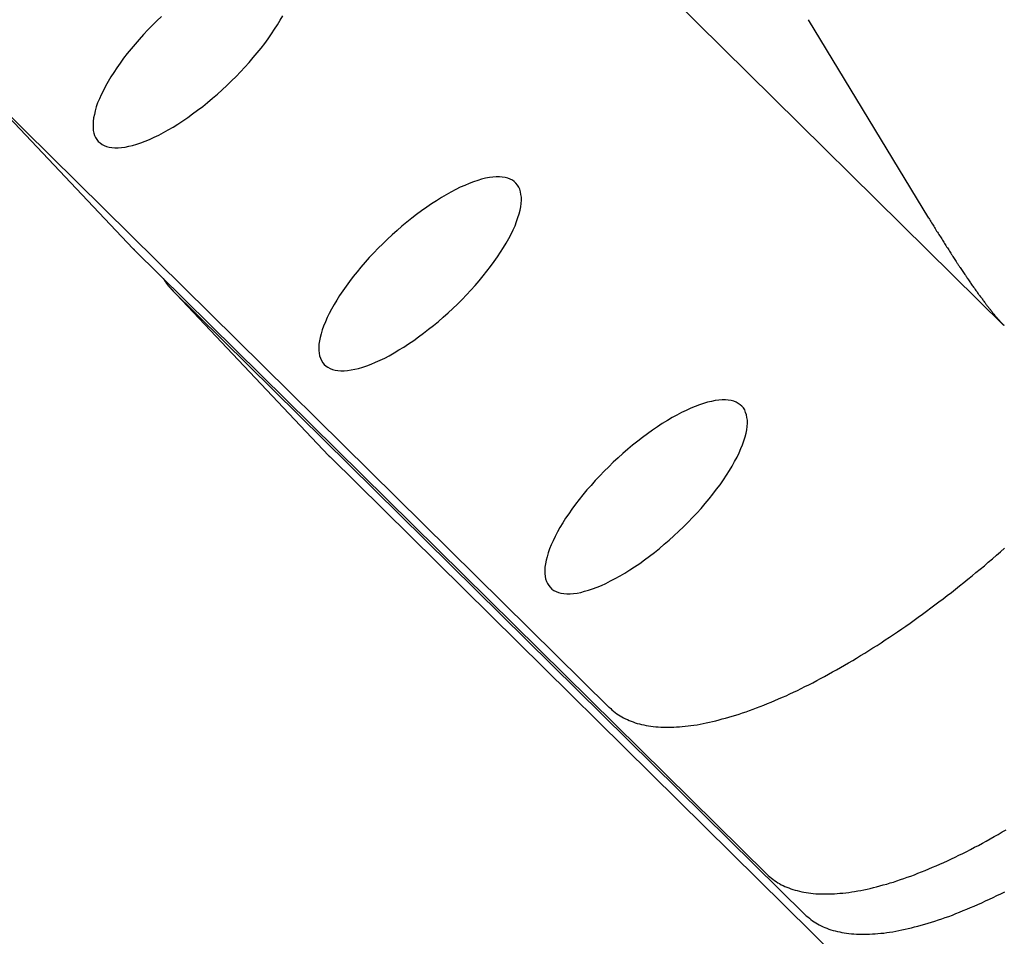
# Model space of a CAD drawing. Extents: x 242 to 6292, y 110 to 4202.
# Drawn here: x 4611 to 4656, y 1402 to 1444 of the extents above; entities that cross this region are included whole.
import ezdxf

# ---------------------------------------------------------------- set-up
doc = ezdxf.new("R2010")
doc.units = 0
doc.header["$LTSCALE"] = 88
doc.layers.get('0').update_dxf_attribs({"linetype": 'CONTINUOUS'})

msp = doc.modelspace()

# ---------------------------------------------------------------- linework, layer by layer
for p, q in [((4656.244, 1430.23), (4627.72, 1458.383)), ((4652.822, 1435.113), (4647.348, 1444.135)), ((4616.614, 1433.73), (4609.439, 1441.321)), ((4638.284, 1412.849), (4609.502, 1441.256)), ((4645.459, 1405.258), (4616.678, 1433.665)), ((4625.519, 1424.309), (4618.344, 1431.9)), ((4647.189, 1403.429), (4618.407, 1431.835)), ((4654.364, 1395.838), (4625.583, 1424.245))]:
    msp.add_line(p, q)
for points in [[(4617.92, 1444.29, 0), (4617.7, 1444.09, 0), (4617.49, 1443.88, 0), (4617.29, 1443.67, 0), (4617.09, 1443.46, 0), (4616.9, 1443.24, 0), (4616.71, 1443.03, 0), (4616.53, 1442.81, 0), (4616.36, 1442.6, 0), (4616.19, 1442.38, 0), (4616.04, 1442.16, 0), (4615.89, 1441.95, 0), (4615.74, 1441.74, 0), (4615.61, 1441.53, 0), (4615.49, 1441.32, 0), (4615.37, 1441.12, 0), (4615.27, 1440.92, 0), (4615.17, 1440.72, 0), (4615.09, 1440.53, 0), (4615.01, 1440.35, 0), (4614.95, 1440.17, 0), (4614.9, 1439.99, 0), (4614.86, 1439.83, 0), (4614.82, 1439.67, 0), (4614.8, 1439.51, 0), (4614.8, 1439.37, 0), (4614.8, 1439.23, 0), (4614.81, 1439.1, 0), (4614.84, 1438.98, 0), (4614.87, 1438.87, 0), (4614.92, 1438.77, 0), (4614.97, 1438.68, 0), (4615.04, 1438.6, 0)], [(4615.04, 1438.6, 0), (4615.12, 1438.53, 0), (4615.21, 1438.46, 0), (4615.31, 1438.41, 0), (4615.42, 1438.37, 0), (4615.53, 1438.34, 0), (4615.66, 1438.32, 0), (4615.8, 1438.31, 0), (4615.94, 1438.31, 0), (4616.1, 1438.32, 0), (4616.26, 1438.34, 0), (4616.43, 1438.38, 0), (4616.6, 1438.42, 0), (4616.79, 1438.47, 0), (4616.98, 1438.53, 0), (4617.17, 1438.61, 0), (4617.37, 1438.69, 0), (4617.58, 1438.79, 0), (4617.79, 1438.89, 0), (4618, 1439, 0), (4618.22, 1439.12, 0), (4618.44, 1439.25, 0), (4618.66, 1439.39, 0), (4618.88, 1439.53, 0), (4619.11, 1439.69, 0), (4619.33, 1439.85, 0), (4619.56, 1440.02, 0), (4619.79, 1440.19, 0), (4620.01, 1440.37, 0), (4620.23, 1440.56, 0), (4620.46, 1440.75, 0), (4620.67, 1440.95, 0), (4620.89, 1441.15, 0), (4621.1, 1441.35, 0), (4621.31, 1441.56, 0), (4621.51, 1441.77, 0), (4621.71, 1441.98, 0), (4621.9, 1442.19, 0), (4622.09, 1442.41, 0), (4622.27, 1442.63, 0), (4622.45, 1442.84, 0), (4622.61, 1443.06, 0), (4622.77, 1443.27, 0), (4622.92, 1443.49, 0), (4623.06, 1443.7, 0), (4623.19, 1443.91, 0), (4623.32, 1444.12, 0), (4623.43, 1444.32, 0)], [(4625.32, 1428.45, 0), (4625.4, 1428.38, 0), (4625.49, 1428.32, 0), (4625.59, 1428.27, 0), (4625.7, 1428.22, 0), (4625.81, 1428.19, 0), (4625.94, 1428.17, 0), (4626.08, 1428.16, 0), (4626.22, 1428.16, 0), (4626.38, 1428.18, 0), (4626.54, 1428.2, 0), (4626.71, 1428.23, 0), (4626.88, 1428.27, 0), (4627.07, 1428.33, 0), (4627.25, 1428.39, 0), (4627.45, 1428.46, 0), (4627.65, 1428.55, 0), (4627.86, 1428.64, 0), (4628.07, 1428.74, 0), (4628.28, 1428.85, 0), (4628.5, 1428.98, 0), (4628.72, 1429.11, 0), (4628.94, 1429.24, 0), (4629.16, 1429.39, 0), (4629.39, 1429.54, 0), (4629.61, 1429.7, 0), (4629.84, 1429.87, 0), (4630.06, 1430.05, 0), (4630.29, 1430.23, 0), (4630.51, 1430.41, 0), (4630.73, 1430.6, 0), (4630.95, 1430.8, 0), (4631.17, 1431, 0), (4631.38, 1431.2, 0), (4631.59, 1431.41, 0), (4631.79, 1431.62, 0), (4631.99, 1431.83, 0), (4632.18, 1432.05, 0), (4632.37, 1432.26, 0), (4632.55, 1432.48, 0), (4632.72, 1432.7, 0), (4632.89, 1432.91, 0), (4633.05, 1433.13, 0), (4633.2, 1433.34, 0), (4633.34, 1433.56, 0), (4633.47, 1433.77, 0), (4633.6, 1433.97, 0), (4633.71, 1434.18, 0), (4633.82, 1434.38, 0), (4633.91, 1434.57, 0), (4634, 1434.76, 0), (4634.07, 1434.95, 0), (4634.13, 1435.13, 0), (4634.19, 1435.3, 0), (4634.23, 1435.47, 0), (4634.26, 1435.63, 0), (4634.28, 1435.78, 0), (4634.29, 1435.92, 0), (4634.29, 1436.06, 0), (4634.27, 1436.19, 0), (4634.25, 1436.31, 0), (4634.21, 1436.42, 0), (4634.17, 1436.52, 0), (4634.11, 1436.61, 0), (4634.04, 1436.7, 0), (4633.96, 1436.77, 0), (4633.88, 1436.83, 0), (4633.78, 1436.88, 0), (4633.67, 1436.92, 0), (4633.55, 1436.95, 0), (4633.42, 1436.97, 0), (4633.29, 1436.98, 0), (4633.14, 1436.98, 0), (4632.99, 1436.97, 0), (4632.83, 1436.95, 0), (4632.66, 1436.92, 0), (4632.48, 1436.88, 0), (4632.3, 1436.82, 0), (4632.11, 1436.76, 0), (4631.91, 1436.68, 0), (4631.71, 1436.6, 0), (4631.51, 1436.51, 0), (4631.3, 1436.41, 0), (4631.08, 1436.29, 0), (4630.87, 1436.17, 0), (4630.65, 1436.04, 0), (4630.43, 1435.9, 0), (4630.2, 1435.76, 0), (4629.98, 1435.6, 0), (4629.75, 1435.44, 0), (4629.52, 1435.28, 0), (4629.3, 1435.1, 0), (4629.07, 1434.92, 0), (4628.85, 1434.74, 0), (4628.63, 1434.54, 0), (4628.41, 1434.35, 0), (4628.19, 1434.15, 0), (4627.98, 1433.94, 0), (4627.77, 1433.74, 0), (4627.57, 1433.53, 0), (4627.37, 1433.31, 0), (4627.18, 1433.1, 0), (4626.99, 1432.88, 0), (4626.81, 1432.67, 0), (4626.64, 1432.45, 0), (4626.47, 1432.23, 0), (4626.31, 1432.02, 0), (4626.16, 1431.8, 0), (4626.02, 1431.59, 0), (4625.89, 1431.38, 0), (4625.77, 1431.18, 0), (4625.65, 1430.97, 0), (4625.55, 1430.77, 0), (4625.45, 1430.58, 0), (4625.37, 1430.39, 0), (4625.29, 1430.2, 0), (4625.23, 1430.02, 0), (4625.18, 1429.85, 0), (4625.14, 1429.68, 0), (4625.1, 1429.52, 0), (4625.08, 1429.37, 0), (4625.08, 1429.22, 0), (4625.08, 1429.09, 0), (4625.09, 1428.96, 0), (4625.11, 1428.84, 0), (4625.15, 1428.73, 0), (4625.2, 1428.63, 0), (4625.25, 1428.53, 0), (4625.32, 1428.45, 0)], [(4652.82, 1435.11, 0), (4652.85, 1435.06, 0), (4652.89, 1435, 0), (4652.92, 1434.95, 0), (4652.95, 1434.9, 0), (4652.99, 1434.84, 0), (4653.02, 1434.79, 0), (4653.05, 1434.74, 0), (4653.08, 1434.68, 0), (4653.12, 1434.63, 0), (4653.15, 1434.58, 0), (4653.18, 1434.52, 0), (4653.22, 1434.47, 0), (4653.25, 1434.42, 0), (4653.28, 1434.37, 0), (4653.31, 1434.32, 0), (4653.35, 1434.26, 0), (4653.38, 1434.21, 0), (4653.41, 1434.16, 0), (4653.44, 1434.11, 0), (4653.47, 1434.06, 0), (4653.51, 1434.01, 0), (4653.54, 1433.96, 0), (4653.57, 1433.91, 0), (4653.6, 1433.86, 0), (4653.63, 1433.81, 0), (4653.67, 1433.76, 0), (4653.7, 1433.71, 0), (4653.73, 1433.66, 0), (4653.76, 1433.61, 0), (4653.79, 1433.56, 0), (4653.82, 1433.51, 0), (4653.85, 1433.46, 0), (4653.88, 1433.42, 0), (4653.92, 1433.37, 0), (4653.95, 1433.32, 0), (4653.98, 1433.27, 0), (4654.01, 1433.22, 0), (4654.04, 1433.18, 0), (4654.07, 1433.13, 0), (4654.1, 1433.08, 0), (4654.13, 1433.04, 0), (4654.16, 1432.99, 0), (4654.19, 1432.95, 0), (4654.22, 1432.9, 0), (4654.25, 1432.86, 0), (4654.28, 1432.81, 0), (4654.31, 1432.77, 0), (4654.34, 1432.72, 0), (4654.37, 1432.68, 0), (4654.4, 1432.64, 0), (4654.43, 1432.59, 0), (4654.46, 1432.55, 0), (4654.49, 1432.51, 0), (4654.52, 1432.46, 0), (4654.55, 1432.42, 0), (4654.57, 1432.38, 0), (4654.6, 1432.34, 0), (4654.63, 1432.3, 0), (4654.66, 1432.25, 0), (4654.69, 1432.21, 0), (4654.72, 1432.17, 0), (4654.74, 1432.13, 0), (4654.77, 1432.09, 0), (4654.8, 1432.05, 0), (4654.83, 1432.01, 0), (4654.86, 1431.97, 0), (4654.88, 1431.94, 0), (4654.91, 1431.9, 0), (4654.94, 1431.86, 0), (4654.96, 1431.82, 0), (4654.99, 1431.78, 0), (4655.02, 1431.75, 0), (4655.04, 1431.71, 0), (4655.07, 1431.67, 0), (4655.1, 1431.64, 0), (4655.12, 1431.6, 0), (4655.15, 1431.57, 0), (4655.17, 1431.53, 0), (4655.2, 1431.5, 0), (4655.23, 1431.46, 0), (4655.25, 1431.43, 0), (4655.28, 1431.39, 0), (4655.3, 1431.36, 0), (4655.33, 1431.33, 0), (4655.35, 1431.29, 0), (4655.38, 1431.26, 0), (4655.4, 1431.23, 0), (4655.42, 1431.2, 0), (4655.45, 1431.17, 0), (4655.47, 1431.13, 0), (4655.5, 1431.1, 0), (4655.52, 1431.07, 0), (4655.54, 1431.04, 0), (4655.57, 1431.01, 0), (4655.59, 1430.98, 0), (4655.61, 1430.96, 0), (4655.63, 1430.93, 0), (4655.66, 1430.9, 0), (4655.68, 1430.87, 0), (4655.7, 1430.84, 0), (4655.72, 1430.82, 0), (4655.74, 1430.79, 0), (4655.77, 1430.76, 0), (4655.79, 1430.74, 0), (4655.81, 1430.71, 0), (4655.83, 1430.69, 0), (4655.85, 1430.66, 0), (4655.87, 1430.64, 0), (4655.89, 1430.61, 0), (4655.91, 1430.59, 0), (4655.93, 1430.57, 0), (4655.95, 1430.54, 0), (4655.97, 1430.52, 0), (4655.99, 1430.5, 0), (4656.01, 1430.48, 0), (4656.03, 1430.46, 0), (4656.05, 1430.43, 0), (4656.07, 1430.41, 0), (4656.09, 1430.39, 0), (4656.1, 1430.37, 0), (4656.12, 1430.35, 0), (4656.14, 1430.34, 0), (4656.16, 1430.32, 0), (4656.18, 1430.3, 0), (4656.19, 1430.28, 0), (4656.21, 1430.26, 0), (4656.23, 1430.25, 0), (4656.24, 1430.23, 0)], [(4616.61, 1433.73, 0), (4616.61, 1433.73, 0), (4616.62, 1433.73, 0), (4616.62, 1433.73, 0), (4616.62, 1433.73, 0), (4616.62, 1433.73, 0), (4616.62, 1433.73, 0), (4616.62, 1433.73, 0), (4616.62, 1433.73, 0), (4616.62, 1433.73, 0), (4616.62, 1433.72, 0), (4616.62, 1433.72, 0), (4616.62, 1433.72, 0), (4616.62, 1433.72, 0), (4616.62, 1433.72, 0), (4616.62, 1433.72, 0), (4616.62, 1433.72, 0), (4616.62, 1433.72, 0), (4616.62, 1433.72, 0), (4616.62, 1433.72, 0), (4616.62, 1433.72, 0), (4616.62, 1433.72, 0), (4616.63, 1433.72, 0), (4616.63, 1433.72, 0), (4616.63, 1433.72, 0), (4616.63, 1433.72, 0), (4616.63, 1433.72, 0), (4616.63, 1433.72, 0), (4616.63, 1433.72, 0), (4616.63, 1433.72, 0), (4616.63, 1433.71, 0), (4616.63, 1433.71, 0), (4616.63, 1433.71, 0), (4616.63, 1433.71, 0), (4616.63, 1433.71, 0), (4616.63, 1433.71, 0), (4616.63, 1433.71, 0), (4616.63, 1433.71, 0), (4616.63, 1433.71, 0), (4616.63, 1433.71, 0), (4616.63, 1433.71, 0), (4616.63, 1433.71, 0), (4616.63, 1433.71, 0), (4616.64, 1433.71, 0), (4616.64, 1433.71, 0), (4616.64, 1433.71, 0), (4616.64, 1433.71, 0), (4616.64, 1433.71, 0), (4616.64, 1433.71, 0), (4616.64, 1433.7, 0), (4616.64, 1433.7, 0), (4616.64, 1433.7, 0), (4616.64, 1433.7, 0), (4616.64, 1433.7, 0), (4616.64, 1433.7, 0), (4616.64, 1433.7, 0), (4616.64, 1433.7, 0), (4616.64, 1433.7, 0), (4616.64, 1433.7, 0), (4616.64, 1433.7, 0), (4616.64, 1433.7, 0), (4616.64, 1433.7, 0), (4616.64, 1433.7, 0), (4616.65, 1433.7, 0), (4616.65, 1433.7, 0), (4616.65, 1433.7, 0), (4616.65, 1433.7, 0), (4616.65, 1433.7, 0), (4616.65, 1433.7, 0), (4616.65, 1433.69, 0), (4616.65, 1433.69, 0), (4616.65, 1433.69, 0), (4616.65, 1433.69, 0), (4616.65, 1433.69, 0), (4616.65, 1433.69, 0), (4616.65, 1433.69, 0), (4616.65, 1433.69, 0), (4616.65, 1433.69, 0), (4616.65, 1433.69, 0), (4616.65, 1433.69, 0), (4616.65, 1433.69, 0), (4616.65, 1433.69, 0), (4616.65, 1433.69, 0), (4616.66, 1433.69, 0), (4616.66, 1433.69, 0), (4616.66, 1433.69, 0), (4616.66, 1433.69, 0), (4616.66, 1433.69, 0), (4616.66, 1433.69, 0), (4616.66, 1433.68, 0), (4616.66, 1433.68, 0), (4616.66, 1433.68, 0), (4616.66, 1433.68, 0), (4616.66, 1433.68, 0), (4616.66, 1433.68, 0), (4616.66, 1433.68, 0), (4616.66, 1433.68, 0), (4616.66, 1433.68, 0), (4616.66, 1433.68, 0), (4616.66, 1433.68, 0), (4616.66, 1433.68, 0), (4616.66, 1433.68, 0), (4616.66, 1433.68, 0), (4616.67, 1433.68, 0), (4616.67, 1433.68, 0), (4616.67, 1433.68, 0), (4616.67, 1433.68, 0), (4616.67, 1433.68, 0), (4616.67, 1433.68, 0), (4616.67, 1433.67, 0), (4616.67, 1433.67, 0), (4616.67, 1433.67, 0), (4616.67, 1433.67, 0), (4616.67, 1433.67, 0), (4616.67, 1433.67, 0), (4616.67, 1433.67, 0), (4616.67, 1433.67, 0), (4616.67, 1433.67, 0), (4616.67, 1433.67, 0), (4616.67, 1433.67, 0), (4616.67, 1433.67, 0), (4616.67, 1433.67, 0), (4616.67, 1433.67, 0), (4616.68, 1433.67, 0), (4616.68, 1433.67, 0), (4616.68, 1433.67, 0), (4616.68, 1433.67, 0), (4616.68, 1433.67, 0), (4616.68, 1433.67, 0)], [(4617.99, 1432.37, 0), (4617.99, 1432.36, 0), (4618, 1432.36, 0), (4618, 1432.36, 0), (4618, 1432.35, 0), (4618, 1432.35, 0), (4618.01, 1432.34, 0), (4618.01, 1432.34, 0), (4618.01, 1432.33, 0), (4618.02, 1432.33, 0), (4618.02, 1432.32, 0), (4618.02, 1432.32, 0), (4618.02, 1432.31, 0), (4618.03, 1432.31, 0), (4618.03, 1432.31, 0), (4618.03, 1432.3, 0), (4618.04, 1432.3, 0), (4618.04, 1432.29, 0), (4618.04, 1432.29, 0), (4618.04, 1432.28, 0), (4618.05, 1432.28, 0), (4618.05, 1432.27, 0), (4618.05, 1432.27, 0), (4618.06, 1432.26, 0), (4618.06, 1432.26, 0), (4618.06, 1432.26, 0), (4618.06, 1432.25, 0), (4618.07, 1432.25, 0), (4618.07, 1432.24, 0), (4618.07, 1432.24, 0), (4618.08, 1432.23, 0), (4618.08, 1432.23, 0), (4618.08, 1432.22, 0), (4618.09, 1432.22, 0), (4618.09, 1432.22, 0), (4618.09, 1432.21, 0), (4618.09, 1432.21, 0), (4618.1, 1432.2, 0), (4618.1, 1432.2, 0), (4618.1, 1432.19, 0), (4618.11, 1432.19, 0), (4618.11, 1432.19, 0), (4618.11, 1432.18, 0), (4618.12, 1432.18, 0), (4618.12, 1432.17, 0), (4618.12, 1432.17, 0), (4618.13, 1432.16, 0), (4618.13, 1432.16, 0), (4618.13, 1432.16, 0), (4618.13, 1432.15, 0), (4618.14, 1432.15, 0), (4618.14, 1432.14, 0), (4618.14, 1432.14, 0), (4618.15, 1432.13, 0), (4618.15, 1432.13, 0), (4618.15, 1432.13, 0), (4618.16, 1432.12, 0), (4618.16, 1432.12, 0), (4618.16, 1432.11, 0), (4618.17, 1432.11, 0), (4618.17, 1432.1, 0), (4618.17, 1432.1, 0), (4618.18, 1432.1, 0), (4618.18, 1432.09, 0), (4618.18, 1432.09, 0), (4618.19, 1432.08, 0), (4618.19, 1432.08, 0), (4618.19, 1432.08, 0), (4618.2, 1432.07, 0), (4618.2, 1432.07, 0), (4618.2, 1432.06, 0), (4618.21, 1432.06, 0), (4618.21, 1432.05, 0), (4618.21, 1432.05, 0), (4618.22, 1432.05, 0), (4618.22, 1432.04, 0), (4618.22, 1432.04, 0), (4618.23, 1432.03, 0), (4618.23, 1432.03, 0), (4618.23, 1432.03, 0), (4618.24, 1432.02, 0), (4618.24, 1432.02, 0), (4618.24, 1432.01, 0), (4618.25, 1432.01, 0), (4618.25, 1432.01, 0), (4618.25, 1432, 0), (4618.26, 1432, 0), (4618.26, 1431.99, 0), (4618.26, 1431.99, 0), (4618.27, 1431.99, 0), (4618.27, 1431.98, 0), (4618.27, 1431.98, 0), (4618.28, 1431.97, 0), (4618.28, 1431.97, 0), (4618.28, 1431.97, 0), (4618.29, 1431.96, 0), (4618.29, 1431.96, 0), (4618.29, 1431.95, 0), (4618.3, 1431.95, 0), (4618.3, 1431.95, 0), (4618.31, 1431.94, 0), (4618.31, 1431.94, 0), (4618.31, 1431.93, 0), (4618.32, 1431.93, 0), (4618.32, 1431.93, 0), (4618.32, 1431.92, 0), (4618.33, 1431.92, 0), (4618.33, 1431.91, 0), (4618.33, 1431.91, 0), (4618.34, 1431.91, 0), (4618.34, 1431.9, 0), (4618.34, 1431.9, 0), (4618.35, 1431.9, 0), (4618.35, 1431.89, 0), (4618.36, 1431.89, 0), (4618.36, 1431.88, 0), (4618.36, 1431.88, 0), (4618.37, 1431.88, 0), (4618.37, 1431.87, 0), (4618.37, 1431.87, 0), (4618.38, 1431.87, 0), (4618.38, 1431.86, 0), (4618.38, 1431.86, 0), (4618.39, 1431.85, 0), (4618.39, 1431.85, 0), (4618.4, 1431.85, 0), (4618.4, 1431.84, 0), (4618.4, 1431.84, 0), (4618.41, 1431.84, 0)], [(4635.6, 1418.31, 0), (4635.68, 1418.23, 0), (4635.77, 1418.17, 0), (4635.87, 1418.12, 0), (4635.97, 1418.08, 0), (4636.09, 1418.05, 0), (4636.22, 1418.03, 0), (4636.36, 1418.02, 0), (4636.5, 1418.02, 0), (4636.66, 1418.03, 0), (4636.82, 1418.05, 0), (4636.99, 1418.08, 0), (4637.16, 1418.13, 0), (4637.34, 1418.18, 0), (4637.53, 1418.24, 0), (4637.73, 1418.32, 0), (4637.93, 1418.4, 0), (4638.13, 1418.49, 0), (4638.34, 1418.6, 0), (4638.56, 1418.71, 0), (4638.78, 1418.83, 0), (4638.99, 1418.96, 0), (4639.22, 1419.1, 0), (4639.44, 1419.24, 0), (4639.67, 1419.4, 0), (4639.89, 1419.56, 0), (4640.12, 1419.73, 0), (4640.34, 1419.9, 0), (4640.57, 1420.08, 0), (4640.79, 1420.27, 0), (4641.01, 1420.46, 0), (4641.23, 1420.65, 0), (4641.45, 1420.86, 0), (4641.66, 1421.06, 0), (4641.87, 1421.27, 0), (4642.07, 1421.48, 0), (4642.27, 1421.69, 0), (4642.46, 1421.9, 0), (4642.65, 1422.12, 0), (4642.83, 1422.34, 0), (4643, 1422.55, 0), (4643.17, 1422.77, 0), (4643.33, 1422.98, 0), (4643.48, 1423.2, 0), (4643.62, 1423.41, 0), (4643.75, 1423.62, 0), (4643.88, 1423.83, 0), (4643.99, 1424.03, 0), (4644.1, 1424.23, 0), (4644.19, 1424.43, 0), (4644.27, 1424.62, 0), (4644.35, 1424.8, 0), (4644.41, 1424.98, 0), (4644.47, 1425.15, 0), (4644.51, 1425.32, 0), (4644.54, 1425.48, 0), (4644.56, 1425.63, 0), (4644.57, 1425.78, 0), (4644.57, 1425.92, 0), (4644.55, 1426.04, 0), (4644.53, 1426.16, 0), (4644.49, 1426.27, 0), (4644.45, 1426.38, 0), (4644.39, 1426.47, 0), (4644.32, 1426.55, 0), (4644.24, 1426.62, 0), (4644.15, 1426.68, 0), (4644.06, 1426.74, 0), (4643.95, 1426.78, 0), (4643.83, 1426.81, 0), (4643.7, 1426.83, 0), (4643.57, 1426.84, 0), (4643.42, 1426.84, 0), (4643.27, 1426.83, 0), (4643.11, 1426.81, 0), (4642.94, 1426.77, 0), (4642.76, 1426.73, 0), (4642.58, 1426.68, 0), (4642.39, 1426.61, 0), (4642.19, 1426.54, 0), (4641.99, 1426.46, 0), (4641.79, 1426.36, 0), (4641.58, 1426.26, 0), (4641.36, 1426.15, 0), (4641.15, 1426.03, 0), (4640.93, 1425.9, 0), (4640.7, 1425.76, 0), (4640.48, 1425.61, 0), (4640.26, 1425.46, 0), (4640.03, 1425.3, 0), (4639.8, 1425.13, 0), (4639.58, 1424.96, 0), (4639.35, 1424.78, 0), (4639.13, 1424.59, 0), (4638.91, 1424.4, 0), (4638.69, 1424.2, 0), (4638.47, 1424, 0), (4638.26, 1423.8, 0), (4638.05, 1423.59, 0), (4637.85, 1423.38, 0), (4637.65, 1423.17, 0), (4637.46, 1422.95, 0), (4637.27, 1422.74, 0), (4637.09, 1422.52, 0), (4636.92, 1422.31, 0), (4636.75, 1422.09, 0), (4636.59, 1421.87, 0), (4636.44, 1421.66, 0), (4636.3, 1421.45, 0), (4636.17, 1421.24, 0), (4636.04, 1421.03, 0), (4635.93, 1420.83, 0), (4635.83, 1420.63, 0), (4635.73, 1420.43, 0), (4635.65, 1420.24, 0), (4635.57, 1420.06, 0), (4635.51, 1419.88, 0), (4635.46, 1419.7, 0), (4635.41, 1419.54, 0), (4635.38, 1419.38, 0), (4635.36, 1419.22, 0), (4635.35, 1419.08, 0), (4635.36, 1418.94, 0), (4635.37, 1418.81, 0), (4635.39, 1418.69, 0), (4635.43, 1418.58, 0), (4635.48, 1418.48, 0), (4635.53, 1418.39, 0), (4635.6, 1418.31, 0)], [(4625.52, 1424.31, 0), (4625.52, 1424.31, 0), (4625.52, 1424.31, 0), (4625.52, 1424.31, 0), (4625.52, 1424.31, 0), (4625.52, 1424.31, 0), (4625.52, 1424.31, 0), (4625.52, 1424.31, 0), (4625.52, 1424.31, 0), (4625.52, 1424.3, 0), (4625.52, 1424.3, 0), (4625.52, 1424.3, 0), (4625.53, 1424.3, 0), (4625.53, 1424.3, 0), (4625.53, 1424.3, 0), (4625.53, 1424.3, 0), (4625.53, 1424.3, 0), (4625.53, 1424.3, 0), (4625.53, 1424.3, 0), (4625.53, 1424.3, 0), (4625.53, 1424.3, 0), (4625.53, 1424.3, 0), (4625.53, 1424.3, 0), (4625.53, 1424.3, 0), (4625.53, 1424.3, 0), (4625.53, 1424.3, 0), (4625.53, 1424.3, 0), (4625.53, 1424.3, 0), (4625.53, 1424.29, 0), (4625.53, 1424.29, 0), (4625.53, 1424.29, 0), (4625.53, 1424.29, 0), (4625.53, 1424.29, 0), (4625.54, 1424.29, 0), (4625.54, 1424.29, 0), (4625.54, 1424.29, 0), (4625.54, 1424.29, 0), (4625.54, 1424.29, 0), (4625.54, 1424.29, 0), (4625.54, 1424.29, 0), (4625.54, 1424.29, 0), (4625.54, 1424.29, 0), (4625.54, 1424.29, 0), (4625.54, 1424.29, 0), (4625.54, 1424.29, 0), (4625.54, 1424.29, 0), (4625.54, 1424.29, 0), (4625.54, 1424.29, 0), (4625.54, 1424.28, 0), (4625.54, 1424.28, 0), (4625.54, 1424.28, 0), (4625.54, 1424.28, 0), (4625.54, 1424.28, 0), (4625.55, 1424.28, 0), (4625.55, 1424.28, 0), (4625.55, 1424.28, 0), (4625.55, 1424.28, 0), (4625.55, 1424.28, 0), (4625.55, 1424.28, 0), (4625.55, 1424.28, 0), (4625.55, 1424.28, 0), (4625.55, 1424.28, 0), (4625.55, 1424.28, 0), (4625.55, 1424.28, 0), (4625.55, 1424.28, 0), (4625.55, 1424.28, 0), (4625.55, 1424.28, 0), (4625.55, 1424.28, 0), (4625.55, 1424.27, 0), (4625.55, 1424.27, 0), (4625.55, 1424.27, 0), (4625.55, 1424.27, 0), (4625.55, 1424.27, 0), (4625.56, 1424.27, 0), (4625.56, 1424.27, 0), (4625.56, 1424.27, 0), (4625.56, 1424.27, 0), (4625.56, 1424.27, 0), (4625.56, 1424.27, 0), (4625.56, 1424.27, 0), (4625.56, 1424.27, 0), (4625.56, 1424.27, 0), (4625.56, 1424.27, 0), (4625.56, 1424.27, 0), (4625.56, 1424.27, 0), (4625.56, 1424.27, 0), (4625.56, 1424.27, 0), (4625.56, 1424.27, 0), (4625.56, 1424.26, 0), (4625.56, 1424.26, 0), (4625.56, 1424.26, 0), (4625.56, 1424.26, 0), (4625.56, 1424.26, 0), (4625.57, 1424.26, 0), (4625.57, 1424.26, 0), (4625.57, 1424.26, 0), (4625.57, 1424.26, 0), (4625.57, 1424.26, 0), (4625.57, 1424.26, 0), (4625.57, 1424.26, 0), (4625.57, 1424.26, 0), (4625.57, 1424.26, 0), (4625.57, 1424.26, 0), (4625.57, 1424.26, 0), (4625.57, 1424.26, 0), (4625.57, 1424.26, 0), (4625.57, 1424.26, 0), (4625.57, 1424.26, 0), (4625.57, 1424.25, 0), (4625.57, 1424.25, 0), (4625.57, 1424.25, 0), (4625.57, 1424.25, 0), (4625.57, 1424.25, 0), (4625.58, 1424.25, 0), (4625.58, 1424.25, 0), (4625.58, 1424.25, 0), (4625.58, 1424.25, 0), (4625.58, 1424.25, 0), (4625.58, 1424.25, 0), (4625.58, 1424.25, 0), (4625.58, 1424.25, 0), (4625.58, 1424.25, 0), (4625.58, 1424.25, 0), (4625.58, 1424.25, 0), (4625.58, 1424.25, 0), (4625.58, 1424.25, 0), (4625.58, 1424.25, 0), (4625.58, 1424.25, 0), (4625.58, 1424.24, 0)], [(4638.28, 1412.85, 0), (4638.35, 1412.79, 0), (4638.41, 1412.73, 0), (4638.48, 1412.67, 0), (4638.55, 1412.62, 0), (4638.63, 1412.56, 0), (4638.7, 1412.51, 0), (4638.78, 1412.46, 0), (4638.86, 1412.42, 0), (4638.94, 1412.37, 0), (4639.02, 1412.33, 0), (4639.11, 1412.29, 0), (4639.19, 1412.25, 0), (4639.28, 1412.22, 0), (4639.38, 1412.19, 0), (4639.47, 1412.15, 0), (4639.56, 1412.12, 0), (4639.66, 1412.1, 0), (4639.76, 1412.07, 0), (4639.86, 1412.05, 0), (4639.97, 1412.03, 0), (4640.07, 1412.01, 0), (4640.18, 1412, 0), (4640.29, 1411.98, 0), (4640.4, 1411.97, 0), (4640.51, 1411.96, 0), (4640.63, 1411.95, 0), (4640.74, 1411.95, 0), (4640.86, 1411.95, 0), (4640.98, 1411.95, 0), (4641.1, 1411.95, 0), (4641.23, 1411.95, 0), (4641.35, 1411.96, 0), (4641.48, 1411.97, 0), (4641.61, 1411.98, 0), (4641.74, 1411.99, 0), (4641.87, 1412.01, 0), (4642, 1412.02, 0), (4642.14, 1412.04, 0), (4642.28, 1412.06, 0), (4642.42, 1412.09, 0), (4642.56, 1412.11, 0), (4642.7, 1412.14, 0), (4642.84, 1412.17, 0), (4642.99, 1412.21, 0), (4643.13, 1412.24, 0), (4643.28, 1412.28, 0), (4643.43, 1412.32, 0), (4643.58, 1412.36, 0), (4643.73, 1412.4, 0), (4643.88, 1412.45, 0), (4644.04, 1412.49, 0), (4644.19, 1412.54, 0), (4644.35, 1412.6, 0), (4644.51, 1412.65, 0), (4644.67, 1412.71, 0), (4644.83, 1412.76, 0), (4644.99, 1412.82, 0), (4645.15, 1412.89, 0), (4645.32, 1412.95, 0), (4645.48, 1413.02, 0), (4645.65, 1413.09, 0), (4645.82, 1413.16, 0), (4645.99, 1413.23, 0), (4646.16, 1413.31, 0), (4646.33, 1413.38, 0), (4646.5, 1413.46, 0), (4646.67, 1413.54, 0), (4646.85, 1413.62, 0), (4647.02, 1413.71, 0), (4647.19, 1413.8, 0), (4647.37, 1413.88, 0), (4647.55, 1413.97, 0), (4647.73, 1414.07, 0), (4647.9, 1414.16, 0), (4648.08, 1414.26, 0), (4648.26, 1414.36, 0), (4648.44, 1414.46, 0), (4648.62, 1414.56, 0), (4648.81, 1414.66, 0), (4648.99, 1414.77, 0), (4649.17, 1414.87, 0), (4649.36, 1414.98, 0), (4649.54, 1415.09, 0), (4649.72, 1415.21, 0), (4649.91, 1415.32, 0), (4650.09, 1415.44, 0), (4650.28, 1415.55, 0), (4650.47, 1415.67, 0), (4650.65, 1415.79, 0), (4650.84, 1415.92, 0), (4651.03, 1416.04, 0), (4651.21, 1416.17, 0), (4651.4, 1416.29, 0), (4651.59, 1416.42, 0), (4651.78, 1416.55, 0), (4651.97, 1416.68, 0), (4652.15, 1416.82, 0), (4652.34, 1416.95, 0), (4652.53, 1417.09, 0), (4652.72, 1417.23, 0), (4652.91, 1417.37, 0), (4653.1, 1417.51, 0), (4653.28, 1417.65, 0), (4653.47, 1417.79, 0), (4653.66, 1417.94, 0), (4653.85, 1418.08, 0), (4654.04, 1418.23, 0), (4654.22, 1418.38, 0), (4654.41, 1418.53, 0), (4654.6, 1418.68, 0), (4654.79, 1418.83, 0), (4654.97, 1418.98, 0), (4655.16, 1419.14, 0), (4655.35, 1419.29, 0), (4655.53, 1419.45, 0), (4655.72, 1419.61, 0), (4655.9, 1419.77, 0), (4656.08, 1419.93, 0), (4656.27, 1420.09, 0)], [(4645.46, 1405.26, 0), (4645.52, 1405.2, 0), (4645.59, 1405.14, 0), (4645.66, 1405.08, 0), (4645.73, 1405.03, 0), (4645.8, 1404.97, 0), (4645.88, 1404.92, 0), (4645.95, 1404.87, 0), (4646.03, 1404.83, 0), (4646.11, 1404.78, 0), (4646.2, 1404.74, 0), (4646.28, 1404.7, 0), (4646.37, 1404.66, 0), (4646.46, 1404.63, 0), (4646.55, 1404.59, 0), (4646.64, 1404.56, 0), (4646.74, 1404.53, 0), (4646.84, 1404.51, 0), (4646.94, 1404.48, 0), (4647.04, 1404.46, 0), (4647.14, 1404.44, 0), (4647.25, 1404.42, 0), (4647.35, 1404.41, 0), (4647.46, 1404.39, 0), (4647.57, 1404.38, 0), (4647.69, 1404.37, 0), (4647.8, 1404.36, 0), (4647.92, 1404.36, 0), (4648.04, 1404.36, 0), (4648.16, 1404.36, 0), (4648.28, 1404.36, 0), (4648.4, 1404.36, 0), (4648.53, 1404.37, 0), (4648.65, 1404.38, 0), (4648.78, 1404.39, 0), (4648.91, 1404.4, 0), (4649.05, 1404.41, 0), (4649.18, 1404.43, 0), (4649.32, 1404.45, 0), (4649.45, 1404.47, 0), (4649.59, 1404.5, 0), (4649.73, 1404.52, 0), (4649.87, 1404.55, 0), (4650.02, 1404.58, 0), (4650.16, 1404.61, 0), (4650.31, 1404.65, 0), (4650.45, 1404.69, 0), (4650.6, 1404.73, 0), (4650.75, 1404.77, 0), (4650.91, 1404.81, 0), (4651.06, 1404.86, 0), (4651.21, 1404.9, 0), (4651.37, 1404.95, 0), (4651.53, 1405.01, 0), (4651.68, 1405.06, 0), (4651.84, 1405.12, 0), (4652, 1405.17, 0), (4652.17, 1405.23, 0), (4652.33, 1405.3, 0), (4652.49, 1405.36, 0), (4652.66, 1405.43, 0), (4652.83, 1405.5, 0), (4652.99, 1405.57, 0), (4653.16, 1405.64, 0), (4653.33, 1405.71, 0), (4653.5, 1405.79, 0), (4653.67, 1405.87, 0), (4653.85, 1405.95, 0), (4654.02, 1406.03, 0), (4654.19, 1406.12, 0), (4654.37, 1406.2, 0), (4654.55, 1406.29, 0), (4654.72, 1406.38, 0), (4654.9, 1406.48, 0), (4655.08, 1406.57, 0), (4655.26, 1406.67, 0), (4655.44, 1406.76, 0), (4655.62, 1406.86, 0), (4655.8, 1406.97, 0), (4655.98, 1407.07, 0), (4656.16, 1407.18, 0), (4656.35, 1407.28, 0)], [(4647.19, 1403.43, 0), (4647.25, 1403.37, 0), (4647.32, 1403.31, 0), (4647.39, 1403.25, 0), (4647.46, 1403.2, 0), (4647.53, 1403.14, 0), (4647.61, 1403.09, 0), (4647.68, 1403.04, 0), (4647.76, 1403, 0), (4647.84, 1402.95, 0), (4647.93, 1402.91, 0), (4648.01, 1402.87, 0), (4648.1, 1402.83, 0), (4648.19, 1402.8, 0), (4648.28, 1402.76, 0), (4648.37, 1402.73, 0), (4648.47, 1402.7, 0), (4648.57, 1402.68, 0), (4648.67, 1402.65, 0), (4648.77, 1402.63, 0), (4648.87, 1402.61, 0), (4648.98, 1402.59, 0), (4649.08, 1402.58, 0), (4649.19, 1402.56, 0), (4649.3, 1402.55, 0), (4649.42, 1402.54, 0), (4649.53, 1402.53, 0), (4649.65, 1402.53, 0), (4649.77, 1402.53, 0), (4649.89, 1402.53, 0), (4650.01, 1402.53, 0), (4650.13, 1402.53, 0), (4650.26, 1402.54, 0), (4650.38, 1402.55, 0), (4650.51, 1402.56, 0), (4650.64, 1402.57, 0), (4650.78, 1402.58, 0), (4650.91, 1402.6, 0), (4651.04, 1402.62, 0), (4651.18, 1402.64, 0), (4651.32, 1402.67, 0), (4651.46, 1402.69, 0), (4651.6, 1402.72, 0), (4651.75, 1402.75, 0), (4651.89, 1402.78, 0), (4652.04, 1402.82, 0), (4652.18, 1402.86, 0), (4652.33, 1402.9, 0), (4652.48, 1402.94, 0), (4652.64, 1402.98, 0), (4652.79, 1403.03, 0), (4652.94, 1403.07, 0), (4653.1, 1403.12, 0), (4653.26, 1403.18, 0), (4653.41, 1403.23, 0), (4653.57, 1403.29, 0), (4653.73, 1403.34, 0), (4653.9, 1403.4, 0), (4654.06, 1403.47, 0), (4654.22, 1403.53, 0), (4654.39, 1403.6, 0), (4654.56, 1403.67, 0), (4654.72, 1403.74, 0), (4654.89, 1403.81, 0), (4655.06, 1403.88, 0), (4655.23, 1403.96, 0), (4655.4, 1404.04, 0), (4655.58, 1404.12, 0), (4655.75, 1404.2, 0), (4655.92, 1404.29, 0), (4656.1, 1404.37, 0), (4656.28, 1404.46, 0)]]:
    msp.add_polyline3d(points)

doc.saveas('drawing.dxf')
